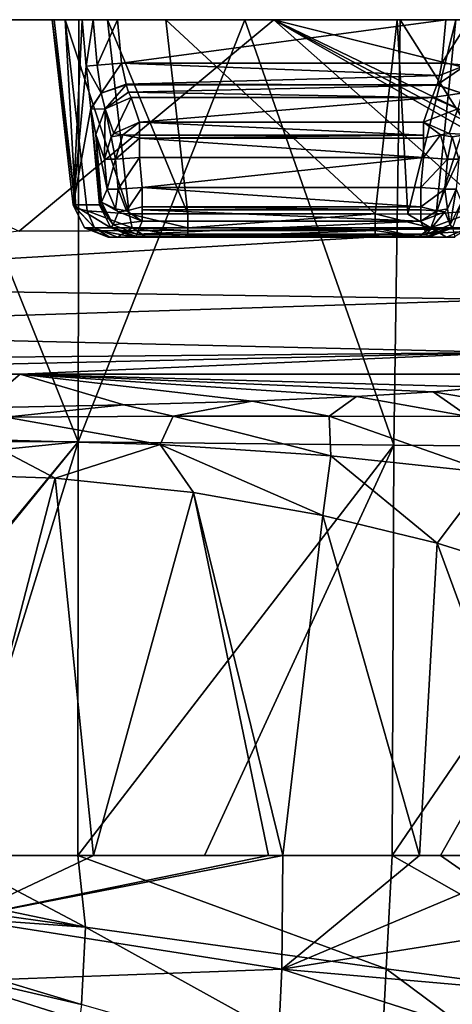
# Model space of a CAD drawing. Units: millimetres. Extents: x -250 to 250, y -400 to 10.
# Drawn here: x 78 to 151, y -167 to 0 of the extents above; entities that cross this region are included whole.
import ezdxf

# ---------------------------------------------------------------- set-up
doc = ezdxf.new("R2010")
doc.units = ezdxf.units.MM
doc.header["$LTSCALE"] = 101.851852
for name, color, linetype in [('10', 7, 'CONTINUOUS'), ('103', 7, 'CONTINUOUS'), ('107', 7, 'CONTINUOUS'), ('108', 7, 'CONTINUOUS'), ('109', 7, 'CONTINUOUS'), ('110', 7, 'CONTINUOUS'), ('111', 7, 'CONTINUOUS'), ('112', 7, 'CONTINUOUS'), ('113', 7, 'CONTINUOUS'), ('114', 7, 'CONTINUOUS'), ('115', 7, 'CONTINUOUS'), ('116', 7, 'CONTINUOUS'), ('117', 7, 'CONTINUOUS'), ('118', 7, 'CONTINUOUS'), ('119', 7, 'CONTINUOUS'), ('12', 7, 'CONTINUOUS'), ('120', 7, 'CONTINUOUS'), ('121', 7, 'CONTINUOUS'), ('122', 7, 'CONTINUOUS'), ('123', 7, 'CONTINUOUS'), ('124', 7, 'CONTINUOUS'), ('125', 7, 'CONTINUOUS'), ('126', 7, 'CONTINUOUS'), ('127', 7, 'CONTINUOUS'), ('128', 7, 'CONTINUOUS'), ('129', 7, 'CONTINUOUS'), ('13', 7, 'CONTINUOUS'), ('130', 7, 'CONTINUOUS'), ('131', 7, 'CONTINUOUS'), ('132', 7, 'CONTINUOUS'), ('133', 7, 'CONTINUOUS'), ('134', 7, 'CONTINUOUS'), ('135', 7, 'CONTINUOUS'), ('136', 7, 'CONTINUOUS'), ('137', 7, 'CONTINUOUS'), ('14', 7, 'CONTINUOUS'), ('24', 7, 'CONTINUOUS'), ('3', 7, 'CONTINUOUS'), ('4', 7, 'CONTINUOUS'), ('47', 7, 'CONTINUOUS'), ('49', 7, 'CONTINUOUS'), ('87', 7, 'CONTINUOUS'), ('89', 7, 'CONTINUOUS')]:
    doc.layers.add(name, color=color, linetype=linetype)

msp = doc.modelspace()

# ---------------------------------------------------------------- linework, layer by layer
at = {"layer": '10', "linetype": 'Continuous'}
for points in [[(0, 0, 850), (77.99, -35.92, 849.03), (121.17, 0, 850), (0, 0, 850)], [(77.99, -35.92, 849.03), (161.3, -35.54, 849.63), (121.17, 0, 850), (77.99, -35.92, 849.03)], [(243.22, -59, 850), (242.7, -30.51, 850), (121.17, 0, 850), (243.22, -59, 850)], [(243.22, -59, 850), (121.17, 0, 850), (232.33, -59, 849.96), (243.22, -59, 850)], [(242.7, -30.51, 850), (241.99, 0, 850), (121.17, 0, 850), (242.7, -30.51, 850)], [(121.17, 0, 850), (161.3, -35.54, 849.63), (191.22, -40.11, 849.79), (121.17, 0, 850)], [(232.33, -59, 849.96), (121.17, 0, 850), (191.22, -40.11, 849.79), (232.33, -59, 849.96)]]:
    msp.add_3dface(points, dxfattribs=at)
at = {"layer": '103', "linetype": 'Continuous'}
for points in [[(83.57, 0, 737.05), (88.65, 0, 809.42), (87.13, -31.44, 748.49), (83.57, 0, 737.05)], [(88.65, 0, 809.42), (89.34, -7.92, 809.42), (87.13, -31.44, 748.49), (88.65, 0, 809.42)], [(89.34, -7.92, 809.42), (90.13, -15.06, 811.77), (87.13, -31.44, 748.49), (89.34, -7.92, 809.42)], [(87.13, -31.44, 748.49), (90.13, -15.06, 811.77), (91.58, -31.44, 811.92), (87.13, -31.44, 748.49)], [(90.13, -15.06, 811.77), (90.16, -15.21, 811.89), (91.58, -31.44, 811.92), (90.13, -15.06, 811.77)], [(90.16, -15.21, 811.89), (90.98, -19.51, 818.31), (91.78, -31.33, 814.99), (90.16, -15.21, 811.89)], [(91.58, -31.44, 811.92), (90.16, -15.21, 811.89), (91.78, -31.33, 814.99), (91.58, -31.44, 811.92)], [(91.78, -31.33, 814.99), (90.98, -19.51, 818.31), (91.97, -31.01, 818.05), (91.78, -31.33, 814.99)], [(91.97, -31.01, 818.05), (90.98, -19.51, 818.31), (92.88, -28.79, 833.83), (91.97, -31.01, 818.05)], [(92.88, -28.79, 833.83), (90.98, -19.51, 818.31), (92.45, -23.71, 834.01), (92.88, -28.79, 833.83)]]:
    msp.add_3dface(points, dxfattribs=at)
at = {"layer": '107', "linetype": 'Continuous'}
for points in [[(96.95, -13.19, 819.45), (148.05, -13.19, 819.45), (98.41, -17.4, 835.14), (96.95, -13.19, 819.45)], [(148.05, -13.19, 819.45), (146.59, -17.4, 835.14), (98.41, -17.4, 835.14), (148.05, -13.19, 819.45)]]:
    msp.add_3dface(points, dxfattribs=at)
at = {"layer": '108', "linetype": 'Continuous'}
for points in [[(98.85, -28.48, 839.41), (98.41, -23.4, 839.58), (146.59, -23.4, 839.58), (98.85, -28.48, 839.41)], [(146.15, -28.48, 839.41), (98.85, -28.48, 839.41), (146.59, -23.4, 839.58), (146.15, -28.48, 839.41)]]:
    msp.add_3dface(points, dxfattribs=at)
at = {"layer": '109', "linetype": 'Continuous'}
for points in [[(98.85, -34.21, 834.24), (146.15, -34.21, 834.24), (97.93, -36.43, 818.46), (98.85, -34.21, 834.24)], [(97.93, -36.43, 818.46), (146.15, -34.21, 834.24), (147.07, -36.43, 818.46), (97.93, -36.43, 818.46)]]:
    msp.add_3dface(points, dxfattribs=at)
at = {"layer": '110', "linetype": 'Continuous'}
for points in [[(93.09, -36.92, 748.07), (97.54, -36.92, 811.5), (151.91, -36.92, 748.07), (93.09, -36.92, 748.07)], [(93.37, -36.92, 743.84), (93.09, -36.92, 748.07), (151.67, -36.92, 744.04), (93.37, -36.92, 743.84)], [(151.67, -36.92, 744.04), (93.09, -36.92, 748.07), (151.91, -36.92, 748.07), (151.67, -36.92, 744.04)], [(94.67, -36.92, 740.11), (93.37, -36.92, 743.84), (150.46, -36.92, 740.36), (94.67, -36.92, 740.11)], [(150.46, -36.92, 740.36), (93.37, -36.92, 743.84), (151.67, -36.92, 744.04), (150.46, -36.92, 740.36)], [(99.64, -36.92, 734.63), (94.67, -36.92, 740.11), (145.61, -36.92, 734.79), (99.64, -36.92, 734.63)], [(145.61, -36.92, 734.79), (94.67, -36.92, 740.11), (150.46, -36.92, 740.36), (145.61, -36.92, 734.79)], [(97.54, -36.92, 811.5), (147.46, -36.92, 811.5), (151.91, -36.92, 748.07), (97.54, -36.92, 811.5)], [(106.6, -36.92, 732.64), (99.64, -36.92, 734.63), (138.4, -36.92, 732.64), (106.6, -36.92, 732.64)], [(138.4, -36.92, 732.64), (99.64, -36.92, 734.63), (145.61, -36.92, 734.79), (138.4, -36.92, 732.64)]]:
    msp.add_3dface(points, dxfattribs=at)
at = {"layer": '111', "linetype": 'Continuous'}
for points in [[(147.46, -36.92, 811.5), (97.54, -36.92, 811.5), (97.75, -36.8, 814.99), (147.46, -36.92, 811.5)], [(97.75, -36.8, 814.99), (97.93, -36.43, 818.46), (147.25, -36.8, 814.99), (97.75, -36.8, 814.99)], [(147.46, -36.92, 811.5), (97.75, -36.8, 814.99), (147.25, -36.8, 814.99), (147.46, -36.92, 811.5)], [(97.93, -36.43, 818.46), (147.07, -36.43, 818.46), (147.25, -36.8, 814.99), (97.93, -36.43, 818.46)]]:
    msp.add_3dface(points, dxfattribs=at)
at = {"layer": '112', "linetype": 'Continuous'}
for points in [[(83.94, 0, 731.15), (83.57, 0, 737.05), (87.58, -32, 742.66), (83.94, 0, 731.15)], [(83.57, 0, 737.05), (87.13, -31.44, 748.49), (87.58, -32, 742.66), (83.57, 0, 737.05)], [(85.79, 0, 725.75), (83.94, 0, 731.15), (87.58, -32, 742.66), (85.79, 0, 725.75)], [(92.96, 0, 717.83), (85.79, 0, 725.75), (96.66, -32.99, 729.85), (92.96, 0, 717.83)], [(96.66, -32.99, 729.85), (85.79, 0, 725.75), (89.49, -32.46, 737.48), (96.66, -32.99, 729.85)], [(89.49, -32.46, 737.48), (85.79, 0, 725.75), (87.58, -32, 742.66), (89.49, -32.46, 737.48)], [(102.87, 0, 715), (92.96, 0, 717.83), (106.6, -32.97, 727), (102.87, 0, 715)], [(106.6, -32.97, 727), (92.96, 0, 717.83), (96.66, -32.99, 729.85), (106.6, -32.97, 727)]]:
    msp.add_3dface(points, dxfattribs=at)
at = {"layer": '113', "linetype": 'Continuous'}
for points in [[(142.13, 0, 715), (138.4, -32.97, 727), (143.89, -33.06, 727.85), (142.13, 0, 715)], [(152.04, 0, 717.83), (142.13, 0, 715), (143.89, -33.06, 727.85), (152.04, 0, 717.83)], [(148.7, -32.98, 730.08), (152.04, 0, 717.83), (143.89, -33.06, 727.85), (148.7, -32.98, 730.08)], [(159.21, 0, 725.75), (152.04, 0, 717.83), (148.7, -32.98, 730.08), (159.21, 0, 725.75)], [(155.69, -32.43, 737.83), (159.21, 0, 725.75), (148.7, -32.98, 730.08), (155.69, -32.43, 737.83)]]:
    msp.add_3dface(points, dxfattribs=at)
at = {"layer": '114', "linetype": 'Continuous'}
for points in [[(95.31, -7.4, 815), (149.69, -7.4, 815), (149.28, -9.46, 815.36), (95.31, -7.4, 815)], [(95.31, -7.4, 815), (149.28, -9.46, 815.36), (96.1, -10.97, 816.18), (95.31, -7.4, 815)], [(149.28, -9.46, 815.36), (148.88, -11.05, 816.24), (96.1, -10.97, 816.18), (149.28, -9.46, 815.36)], [(96.1, -10.97, 816.18), (148.88, -11.05, 816.24), (96.12, -11.05, 816.24), (96.1, -10.97, 816.18)], [(148.88, -11.05, 816.24), (148.86, -11.13, 816.3), (96.12, -11.05, 816.24), (148.88, -11.05, 816.24)], [(96.12, -11.05, 816.24), (148.86, -11.13, 816.3), (96.52, -12.3, 817.55), (96.12, -11.05, 816.24)], [(148.86, -11.13, 816.3), (148.05, -13.19, 819.45), (96.52, -12.3, 817.55), (148.86, -11.13, 816.3)], [(148.05, -13.19, 819.45), (96.95, -13.19, 819.45), (96.52, -12.3, 817.55), (148.05, -13.19, 819.45)]]:
    msp.add_3dface(points, dxfattribs=at)
at = {"layer": '115', "linetype": 'Continuous'}
for points in [[(146.15, -28.48, 839.41), (146.59, -23.4, 839.58), (150.66, -23.69, 837.97), (146.15, -28.48, 839.41)], [(150.22, -28.77, 837.79), (146.15, -28.48, 839.41), (150.66, -23.69, 837.97), (150.22, -28.77, 837.79)], [(152.55, -23.71, 834.01), (150.22, -28.77, 837.79), (150.66, -23.69, 837.97), (152.55, -23.71, 834.01)], [(152.55, -23.71, 834.01), (152.12, -28.79, 833.83), (150.22, -28.77, 837.79), (152.55, -23.71, 834.01)]]:
    msp.add_3dface(points, dxfattribs=at)
at = {"layer": '116', "linetype": 'Continuous'}
for points in [[(98.41, -23.4, 839.58), (94.78, -28.77, 837.79), (94.34, -23.69, 837.97), (98.41, -23.4, 839.58)], [(98.41, -23.4, 839.58), (98.85, -28.48, 839.41), (94.78, -28.77, 837.79), (98.41, -23.4, 839.58)], [(92.88, -28.79, 833.83), (92.45, -23.71, 834.01), (94.34, -23.69, 837.97), (92.88, -28.79, 833.83)], [(94.78, -28.77, 837.79), (92.88, -28.79, 833.83), (94.34, -23.69, 837.97), (94.78, -28.77, 837.79)]]:
    msp.add_3dface(points, dxfattribs=at)
at = {"layer": '117', "linetype": 'Continuous'}
for points in [[(88.65, 0, 809.42), (90.55, 0, 813.38), (89.34, -7.92, 809.42), (88.65, 0, 809.42)], [(89.34, -7.92, 809.42), (90.55, 0, 813.38), (91.23, -7.75, 813.39), (89.34, -7.92, 809.42)], [(90.55, 0, 813.38), (94.66, 0, 815), (91.23, -7.75, 813.39), (90.55, 0, 813.38)], [(94.66, 0, 815), (95.31, -7.4, 815), (91.23, -7.75, 813.39), (94.66, 0, 815)]]:
    msp.add_3dface(points, dxfattribs=at)
at = {"layer": '118', "linetype": 'Continuous'}
for points in [[(89.34, -7.92, 809.42), (91.23, -7.75, 813.39), (91.91, -12.49, 815.14), (89.34, -7.92, 809.42)], [(90.13, -15.06, 811.77), (89.34, -7.92, 809.42), (91.91, -12.49, 815.14), (90.13, -15.06, 811.77)], [(91.23, -7.75, 813.39), (95.31, -7.4, 815), (91.91, -12.49, 815.14), (91.23, -7.75, 813.39)], [(95.31, -7.4, 815), (96.1, -10.97, 816.18), (91.91, -12.49, 815.14), (95.31, -7.4, 815)], [(96.1, -10.97, 816.18), (96.12, -11.05, 816.24), (91.91, -12.49, 815.14), (96.1, -10.97, 816.18)], [(91.91, -12.49, 815.14), (96.12, -11.05, 816.24), (92.58, -15.13, 819.34), (91.91, -12.49, 815.14)], [(96.12, -11.05, 816.24), (96.52, -12.3, 817.55), (92.58, -15.13, 819.34), (96.12, -11.05, 816.24)], [(90.16, -15.21, 811.89), (90.13, -15.06, 811.77), (91.91, -12.49, 815.14), (90.16, -15.21, 811.89)], [(90.16, -15.21, 811.89), (91.91, -12.49, 815.14), (92.58, -15.13, 819.34), (90.16, -15.21, 811.89)], [(96.52, -12.3, 817.55), (96.95, -13.19, 819.45), (92.58, -15.13, 819.34), (96.52, -12.3, 817.55)], [(90.98, -19.51, 818.31), (90.16, -15.21, 811.89), (92.58, -15.13, 819.34), (90.98, -19.51, 818.31)]]:
    msp.add_3dface(points, dxfattribs=at)
at = {"layer": '119', "linetype": 'Continuous'}
for points in [[(92.58, -15.13, 819.34), (96.95, -13.19, 819.45), (94.05, -19.34, 835.03), (92.58, -15.13, 819.34)], [(96.95, -13.19, 819.45), (98.41, -17.4, 835.14), (94.05, -19.34, 835.03), (96.95, -13.19, 819.45)], [(92.45, -23.71, 834.01), (90.98, -19.51, 818.31), (92.58, -15.13, 819.34), (92.45, -23.71, 834.01)], [(92.45, -23.71, 834.01), (92.58, -15.13, 819.34), (93.59, -19.89, 834.92), (92.45, -23.71, 834.01)], [(93.59, -19.89, 834.92), (92.58, -15.13, 819.34), (94.05, -19.34, 835.03), (93.59, -19.89, 834.92)]]:
    msp.add_3dface(points, dxfattribs=at)
at = {"layer": '12', "linetype": 'Continuous'}
for points in [[(78.14, -60.21, 825.35), (0, -60.2, 825.06), (71.44, -65.94, 715.95), (78.14, -60.21, 825.35)], [(95.73, -65.45, 725.57), (78.14, -60.21, 825.35), (71.44, -65.94, 715.95), (95.73, -65.45, 725.57)], [(161.46, -60.23, 825.94), (78.14, -60.21, 825.35), (156.95, -62.43, 783.86), (161.46, -60.23, 825.94)], [(156.95, -62.43, 783.86), (78.14, -60.21, 825.35), (148.24, -63.21, 768.79), (156.95, -62.43, 783.86)], [(148.24, -63.21, 768.79), (78.14, -60.21, 825.35), (135.18, -64.01, 753.36), (148.24, -63.21, 768.79)], [(135.18, -64.01, 753.36), (78.14, -60.21, 825.35), (117.52, -64.78, 738.52), (135.18, -64.01, 753.36)], [(117.52, -64.78, 738.52), (78.14, -60.21, 825.35), (95.73, -65.45, 725.57), (117.52, -64.78, 738.52)]]:
    msp.add_3dface(points, dxfattribs=at)
at = {"layer": '120', "linetype": 'Continuous'}
for points in [[(94.05, -19.34, 835.03), (98.41, -17.4, 835.14), (95.54, -19.58, 837.42), (94.05, -19.34, 835.03)], [(95.54, -19.58, 837.42), (98.41, -17.4, 835.14), (98.41, -19.62, 838.41), (95.54, -19.58, 837.42)], [(94.34, -23.69, 837.97), (92.45, -23.71, 834.01), (93.59, -19.89, 834.92), (94.34, -23.69, 837.97)], [(93.59, -19.89, 834.92), (94.05, -19.34, 835.03), (95.54, -19.58, 837.42), (93.59, -19.89, 834.92)], [(94.34, -23.69, 837.97), (93.59, -19.89, 834.92), (95.54, -19.58, 837.42), (94.34, -23.69, 837.97)], [(98.41, -20.12, 838.74), (94.34, -23.69, 837.97), (95.54, -19.58, 837.42), (98.41, -20.12, 838.74)], [(98.41, -20.12, 838.74), (95.54, -19.58, 837.42), (98.41, -19.62, 838.41), (98.41, -20.12, 838.74)], [(98.41, -23.4, 839.58), (94.34, -23.69, 837.97), (98.41, -20.12, 838.74), (98.41, -23.4, 839.58)]]:
    msp.add_3dface(points, dxfattribs=at)
at = {"layer": '121', "linetype": 'Continuous'}
for points in [[(98.41, -17.4, 835.14), (146.59, -17.4, 835.14), (146.59, -19.63, 838.41), (98.41, -17.4, 835.14)], [(98.41, -19.62, 838.41), (98.41, -17.4, 835.14), (146.59, -19.63, 838.41), (98.41, -19.62, 838.41)], [(98.41, -20.12, 838.74), (98.41, -19.62, 838.41), (146.59, -19.63, 838.41), (98.41, -20.12, 838.74)], [(146.59, -20.12, 838.74), (98.41, -20.12, 838.74), (146.59, -19.63, 838.41), (146.59, -20.12, 838.74)], [(146.59, -23.4, 839.58), (98.41, -23.4, 839.58), (98.41, -20.12, 838.74), (146.59, -23.4, 839.58)], [(146.59, -23.4, 839.58), (98.41, -20.12, 838.74), (146.59, -20.12, 838.74), (146.59, -23.4, 839.58)]]:
    msp.add_3dface(points, dxfattribs=at)
at = {"layer": '122', "linetype": 'Continuous'}
for points in [[(146.59, -17.4, 835.14), (146.59, -20.12, 838.74), (146.59, -19.63, 838.41), (146.59, -17.4, 835.14)], [(146.59, -20.12, 838.74), (146.59, -17.4, 835.14), (149.46, -19.58, 837.42), (146.59, -20.12, 838.74)], [(149.46, -19.58, 837.42), (146.59, -17.4, 835.14), (150.95, -19.34, 835.03), (149.46, -19.58, 837.42)], [(150.66, -23.69, 837.97), (146.59, -23.4, 839.58), (149.46, -19.58, 837.42), (150.66, -23.69, 837.97)], [(146.59, -23.4, 839.58), (146.59, -20.12, 838.74), (149.46, -19.58, 837.42), (146.59, -23.4, 839.58)], [(151.41, -19.89, 834.92), (149.46, -19.58, 837.42), (150.95, -19.34, 835.03), (151.41, -19.89, 834.92)], [(151.41, -19.89, 834.92), (150.66, -23.69, 837.97), (149.46, -19.58, 837.42), (151.41, -19.89, 834.92)], [(152.55, -23.71, 834.01), (150.66, -23.69, 837.97), (151.41, -19.89, 834.92), (152.55, -23.71, 834.01)]]:
    msp.add_3dface(points, dxfattribs=at)
at = {"layer": '123', "linetype": 'Continuous'}
for points in [[(146.59, -17.4, 835.14), (148.05, -13.19, 819.45), (152.42, -15.13, 819.34), (146.59, -17.4, 835.14)], [(150.95, -19.34, 835.03), (146.59, -17.4, 835.14), (152.42, -15.13, 819.34), (150.95, -19.34, 835.03)], [(154.02, -19.51, 818.31), (150.95, -19.34, 835.03), (152.42, -15.13, 819.34), (154.02, -19.51, 818.31)], [(154.02, -19.51, 818.31), (151.41, -19.89, 834.92), (150.95, -19.34, 835.03), (154.02, -19.51, 818.31)], [(154.02, -19.51, 818.31), (152.55, -23.71, 834.01), (151.41, -19.89, 834.92), (154.02, -19.51, 818.31)]]:
    msp.add_3dface(points, dxfattribs=at)
at = {"layer": '124', "linetype": 'Continuous'}
for points in [[(148.88, -11.05, 816.24), (149.28, -9.46, 815.36), (153.77, -7.75, 813.39), (148.88, -11.05, 816.24)], [(153.09, -12.49, 815.14), (148.88, -11.05, 816.24), (153.77, -7.75, 813.39), (153.09, -12.49, 815.14)], [(149.28, -9.46, 815.36), (149.69, -7.4, 815), (153.77, -7.75, 813.39), (149.28, -9.46, 815.36)], [(148.05, -13.19, 819.45), (148.86, -11.13, 816.3), (153.09, -12.49, 815.14), (148.05, -13.19, 819.45)], [(148.86, -11.13, 816.3), (148.88, -11.05, 816.24), (153.09, -12.49, 815.14), (148.86, -11.13, 816.3)], [(152.42, -15.13, 819.34), (148.05, -13.19, 819.45), (153.09, -12.49, 815.14), (152.42, -15.13, 819.34)]]:
    msp.add_3dface(points, dxfattribs=at)
at = {"layer": '125', "linetype": 'Continuous'}
for points in [[(150.34, 0, 815), (154.38, 0, 813.45), (149.69, -7.4, 815), (150.34, 0, 815)], [(149.69, -7.4, 815), (154.38, 0, 813.45), (153.77, -7.75, 813.39), (149.69, -7.4, 815)]]:
    msp.add_3dface(points, dxfattribs=at)
at = {"layer": '126', "linetype": 'Continuous'}
for points in [[(98.85, -28.48, 839.41), (146.15, -28.48, 839.41), (146.15, -31.78, 838.28), (98.85, -28.48, 839.41)], [(98.85, -31.78, 838.28), (98.85, -28.48, 839.41), (146.15, -31.78, 838.28), (98.85, -31.78, 838.28)], [(98.85, -32.29, 837.87), (98.85, -31.78, 838.28), (146.15, -32.28, 837.87), (98.85, -32.29, 837.87)], [(146.15, -32.28, 837.87), (98.85, -31.78, 838.28), (146.15, -31.78, 838.28), (146.15, -32.28, 837.87)], [(146.15, -34.21, 834.24), (98.85, -32.29, 837.87), (146.15, -32.28, 837.87), (146.15, -34.21, 834.24)], [(146.15, -34.21, 834.24), (98.85, -34.21, 834.24), (98.85, -32.29, 837.87), (146.15, -34.21, 834.24)]]:
    msp.add_3dface(points, dxfattribs=at)
at = {"layer": '127', "linetype": 'Continuous'}
for points in [[(92.88, -28.79, 833.83), (94.78, -28.77, 837.79), (94.34, -32.15, 834.22), (92.88, -28.79, 833.83)], [(94.34, -32.15, 834.22), (94.78, -28.77, 837.79), (96.17, -32.46, 836.76), (94.34, -32.15, 834.22)], [(94.78, -28.77, 837.79), (98.85, -28.48, 839.41), (96.17, -32.46, 836.76), (94.78, -28.77, 837.79)], [(98.85, -28.48, 839.41), (98.85, -31.78, 838.28), (96.17, -32.46, 836.76), (98.85, -28.48, 839.41)], [(94.34, -32.15, 834.22), (96.17, -32.46, 836.76), (94.82, -32.64, 834.26), (94.34, -32.15, 834.22)], [(96.17, -32.46, 836.76), (98.85, -34.21, 834.24), (94.82, -32.64, 834.26), (96.17, -32.46, 836.76)], [(98.85, -31.78, 838.28), (98.85, -34.21, 834.24), (96.17, -32.46, 836.76), (98.85, -31.78, 838.28)], [(98.85, -34.21, 834.24), (98.85, -31.78, 838.28), (98.85, -32.29, 837.87), (98.85, -34.21, 834.24)]]:
    msp.add_3dface(points, dxfattribs=at)
at = {"layer": '128', "linetype": 'Continuous'}
for points in [[(91.97, -31.01, 818.05), (92.88, -28.79, 833.83), (94.34, -32.15, 834.22), (91.97, -31.01, 818.05)], [(91.97, -31.01, 818.05), (94.34, -32.15, 834.22), (94.82, -32.64, 834.26), (91.97, -31.01, 818.05)], [(91.97, -31.01, 818.05), (94.82, -32.64, 834.26), (93.91, -34.86, 818.47), (91.97, -31.01, 818.05)], [(94.82, -32.64, 834.26), (98.85, -34.21, 834.24), (93.91, -34.86, 818.47), (94.82, -32.64, 834.26)], [(98.85, -34.21, 834.24), (97.93, -36.43, 818.46), (93.91, -34.86, 818.47), (98.85, -34.21, 834.24)]]:
    msp.add_3dface(points, dxfattribs=at)
at = {"layer": '129', "linetype": 'Continuous'}
for points in [[(91.58, -31.44, 811.92), (91.78, -31.33, 814.99), (93.91, -34.86, 818.47), (91.58, -31.44, 811.92)], [(91.58, -31.44, 811.92), (93.91, -34.86, 818.47), (93.5, -35.34, 811.79), (91.58, -31.44, 811.92)], [(91.78, -31.33, 814.99), (91.97, -31.01, 818.05), (93.91, -34.86, 818.47), (91.78, -31.33, 814.99)], [(93.91, -34.86, 818.47), (97.93, -36.43, 818.46), (93.5, -35.34, 811.79), (93.91, -34.86, 818.47)], [(97.93, -36.43, 818.46), (97.75, -36.8, 814.99), (93.5, -35.34, 811.79), (97.93, -36.43, 818.46)], [(97.75, -36.8, 814.99), (97.54, -36.92, 811.5), (93.5, -35.34, 811.79), (97.75, -36.8, 814.99)]]:
    msp.add_3dface(points, dxfattribs=at)
at = {"layer": '13', "linetype": 'Continuous'}
for points in [[(31, -142, 656.96), (89.25, -154.18, 664.71), (30.99, -146.03, 657.46), (31, -142, 656.96)], [(66.2, -142, 659.84), (89.25, -154.18, 664.71), (31, -142, 656.96), (66.2, -142, 659.84)], [(87.94, -142, 662.97), (89.25, -154.18, 664.71), (66.2, -142, 659.84), (87.94, -142, 662.97)], [(89.25, -154.18, 664.71), (87.94, -142, 662.97), (140.25, -161.25, 678.93), (89.25, -154.18, 664.71)], [(140.25, -161.25, 678.93), (87.94, -142, 662.97), (141.26, -142, 676.83), (140.25, -161.25, 678.93)], [(141.26, -142, 676.83), (87.94, -142, 662.97), (109.44, -142, 667.34), (141.26, -142, 676.83)], [(140.25, -161.25, 678.93), (141.26, -142, 676.83), (185.72, -167.23, 702.52), (140.25, -161.25, 678.93)], [(185.72, -167.23, 702.52), (141.26, -142, 676.83), (149.47, -142, 680.04), (185.72, -167.23, 702.52)], [(179.26, -142, 695.29), (185.72, -167.23, 702.52), (149.47, -142, 680.04), (179.26, -142, 695.29)], [(30.99, -146.03, 657.46), (89.25, -154.18, 664.71), (31, -149.97, 657.96), (30.99, -146.03, 657.46)], [(89.25, -154.18, 664.71), (88.56, -167.3, 666.36), (31, -149.97, 657.96), (89.25, -154.18, 664.71)], [(31, -149.97, 657.96), (88.56, -167.3, 666.36), (31, -153.89, 658.47), (31, -149.97, 657.96)], [(88.56, -167.3, 666.36), (86.76, -180.47, 668.06), (31, -153.89, 658.47), (88.56, -167.3, 666.36)], [(31, -153.89, 658.47), (86.76, -180.47, 668.06), (31, -157.78, 658.99), (31, -153.89, 658.47)], [(88.56, -167.3, 666.36), (89.25, -154.18, 664.71), (139.18, -181.86, 681.49), (88.56, -167.3, 666.36)], [(139.18, -181.86, 681.49), (89.25, -154.18, 664.71), (140.25, -161.25, 678.93), (139.18, -181.86, 681.49)], [(86.76, -180.47, 668.06), (83.4, -192.87, 669.7), (31, -157.78, 658.99), (86.76, -180.47, 668.06)], [(31, -157.78, 658.99), (83.4, -192.87, 669.7), (31, -162.86, 659.72), (31, -157.78, 658.99)], [(139.18, -181.86, 681.49), (140.25, -161.25, 678.93), (184.14, -193.93, 705.14), (139.18, -181.86, 681.49)], [(184.14, -193.93, 705.14), (140.25, -161.25, 678.93), (185.72, -167.23, 702.52), (184.14, -193.93, 705.14)], [(83.4, -192.87, 669.7), (78.15, -203.92, 671.18), (31, -162.86, 659.72), (83.4, -192.87, 669.7)], [(31, -162.86, 659.72), (78.15, -203.92, 671.18), (31, -167.93, 660.49), (31, -162.86, 659.72)]]:
    msp.add_3dface(points, dxfattribs=at)
at = {"layer": '130', "linetype": 'Continuous'}
for points in [[(87.13, -31.44, 748.49), (91.58, -31.44, 811.92), (93.5, -35.34, 811.79), (87.13, -31.44, 748.49)], [(87.13, -31.44, 748.49), (93.5, -35.34, 811.79), (89.04, -35.34, 748.35), (87.13, -31.44, 748.49)], [(97.54, -36.92, 811.5), (93.09, -36.92, 748.07), (89.04, -35.34, 748.35), (97.54, -36.92, 811.5)], [(93.5, -35.34, 811.79), (97.54, -36.92, 811.5), (89.04, -35.34, 748.35), (93.5, -35.34, 811.79)]]:
    msp.add_3dface(points, dxfattribs=at)
at = {"layer": '131', "linetype": 'Continuous'}
for points in [[(87.58, -32, 742.66), (87.13, -31.44, 748.49), (90.78, -35.34, 738.83), (87.58, -32, 742.66)], [(87.13, -31.44, 748.49), (89.04, -35.34, 748.35), (90.78, -35.34, 738.83), (87.13, -31.44, 748.49)], [(89.49, -32.46, 737.48), (87.58, -32, 742.66), (90.78, -35.34, 738.83), (89.49, -32.46, 737.48)], [(96.66, -32.99, 729.85), (89.49, -32.46, 737.48), (97.16, -35.34, 731.4), (96.66, -32.99, 729.85)], [(97.16, -35.34, 731.4), (89.49, -32.46, 737.48), (90.78, -35.34, 738.83), (97.16, -35.34, 731.4)], [(106.6, -32.97, 727), (96.66, -32.99, 729.85), (106.6, -35.34, 728.58), (106.6, -32.97, 727)], [(106.6, -35.34, 728.58), (96.66, -32.99, 729.85), (97.16, -35.34, 731.4), (106.6, -35.34, 728.58)], [(93.09, -36.92, 748.07), (93.37, -36.92, 743.84), (89.04, -35.34, 748.35), (93.09, -36.92, 748.07)], [(89.04, -35.34, 748.35), (93.37, -36.92, 743.84), (90.78, -35.34, 738.83), (89.04, -35.34, 748.35)], [(93.37, -36.92, 743.84), (94.67, -36.92, 740.11), (90.78, -35.34, 738.83), (93.37, -36.92, 743.84)], [(94.67, -36.92, 740.11), (97.16, -35.34, 731.4), (90.78, -35.34, 738.83), (94.67, -36.92, 740.11)], [(94.67, -36.92, 740.11), (99.64, -36.92, 734.63), (97.16, -35.34, 731.4), (94.67, -36.92, 740.11)], [(99.64, -36.92, 734.63), (106.6, -36.92, 732.64), (97.16, -35.34, 731.4), (99.64, -36.92, 734.63)], [(97.16, -35.34, 731.4), (106.6, -36.92, 732.64), (106.6, -35.83, 729.2), (97.16, -35.34, 731.4)], [(106.6, -35.34, 728.58), (97.16, -35.34, 731.4), (106.6, -35.83, 729.2), (106.6, -35.34, 728.58)]]:
    msp.add_3dface(points, dxfattribs=at)
at = {"layer": '132', "linetype": 'Continuous'}
for points in [[(138.4, -32.97, 727), (106.6, -32.97, 727), (106.6, -35.34, 728.58), (138.4, -32.97, 727)], [(138.4, -32.97, 727), (106.6, -35.34, 728.58), (138.4, -35.34, 728.58), (138.4, -32.97, 727)], [(106.6, -35.34, 728.58), (106.6, -35.83, 729.2), (138.4, -35.34, 728.58), (106.6, -35.34, 728.58)], [(138.4, -35.34, 728.58), (106.6, -35.83, 729.2), (138.4, -35.83, 729.2), (138.4, -35.34, 728.58)], [(106.6, -36.92, 732.64), (138.4, -36.92, 732.64), (138.4, -35.83, 729.2), (106.6, -36.92, 732.64)], [(106.6, -35.83, 729.2), (106.6, -36.92, 732.64), (138.4, -35.83, 729.2), (106.6, -35.83, 729.2)]]:
    msp.add_3dface(points, dxfattribs=at)
at = {"layer": '133', "linetype": 'Continuous'}
for points in [[(143.89, -33.06, 727.85), (138.4, -32.97, 727), (147.84, -35.34, 731.4), (143.89, -33.06, 727.85)], [(138.4, -32.97, 727), (138.4, -35.34, 728.58), (147.84, -35.34, 731.4), (138.4, -32.97, 727)], [(148.7, -32.98, 730.08), (143.89, -33.06, 727.85), (147.84, -35.34, 731.4), (148.7, -32.98, 730.08)], [(155.69, -32.43, 737.83), (148.7, -32.98, 730.08), (147.84, -35.34, 731.4), (155.69, -32.43, 737.83)], [(154.22, -35.34, 738.83), (155.69, -32.43, 737.83), (147.84, -35.34, 731.4), (154.22, -35.34, 738.83)], [(145.61, -36.92, 734.79), (138.4, -35.34, 728.58), (138.4, -35.83, 729.2), (145.61, -36.92, 734.79)], [(138.4, -35.34, 728.58), (145.61, -36.92, 734.79), (147.84, -35.34, 731.4), (138.4, -35.34, 728.58)], [(138.4, -36.92, 732.64), (145.61, -36.92, 734.79), (138.4, -35.83, 729.2), (138.4, -36.92, 732.64)], [(145.61, -36.92, 734.79), (150.46, -36.92, 740.36), (147.84, -35.34, 731.4), (145.61, -36.92, 734.79)], [(150.46, -36.92, 740.36), (154.22, -35.34, 738.83), (147.84, -35.34, 731.4), (150.46, -36.92, 740.36)], [(150.46, -36.92, 740.36), (151.67, -36.92, 744.04), (154.22, -35.34, 738.83), (150.46, -36.92, 740.36)]]:
    msp.add_3dface(points, dxfattribs=at)
at = {"layer": '134', "linetype": 'Continuous'}
msp.add_3dface([(151.91, -36.92, 748.07), (147.46, -36.92, 811.5), (151.5, -35.34, 811.79), (151.91, -36.92, 748.07)], dxfattribs=at)
at = {"layer": '135', "linetype": 'Continuous'}
for points in [[(153.03, -31.01, 818.05), (151.5, -35.34, 811.79), (151.09, -34.86, 818.47), (153.03, -31.01, 818.05)], [(151.5, -35.34, 811.79), (147.07, -36.43, 818.46), (151.09, -34.86, 818.47), (151.5, -35.34, 811.79)], [(147.25, -36.8, 814.99), (147.07, -36.43, 818.46), (151.5, -35.34, 811.79), (147.25, -36.8, 814.99)], [(147.46, -36.92, 811.5), (147.25, -36.8, 814.99), (151.5, -35.34, 811.79), (147.46, -36.92, 811.5)]]:
    msp.add_3dface(points, dxfattribs=at)
at = {"layer": '136', "linetype": 'Continuous'}
for points in [[(152.12, -28.79, 833.83), (151.09, -34.86, 818.47), (150.66, -32.15, 834.22), (152.12, -28.79, 833.83)], [(152.12, -28.79, 833.83), (153.03, -31.01, 818.05), (151.09, -34.86, 818.47), (152.12, -28.79, 833.83)], [(147.07, -36.43, 818.46), (146.15, -34.21, 834.24), (150.18, -32.64, 834.26), (147.07, -36.43, 818.46)], [(151.09, -34.86, 818.47), (147.07, -36.43, 818.46), (150.18, -32.64, 834.26), (151.09, -34.86, 818.47)], [(150.66, -32.15, 834.22), (151.09, -34.86, 818.47), (150.18, -32.64, 834.26), (150.66, -32.15, 834.22)]]:
    msp.add_3dface(points, dxfattribs=at)
at = {"layer": '137', "linetype": 'Continuous'}
for points in [[(146.15, -28.48, 839.41), (150.22, -28.77, 837.79), (146.15, -31.78, 838.28), (146.15, -28.48, 839.41)], [(146.15, -31.78, 838.28), (150.22, -28.77, 837.79), (148.83, -32.46, 836.76), (146.15, -31.78, 838.28)], [(150.22, -28.77, 837.79), (150.66, -32.15, 834.22), (148.83, -32.46, 836.76), (150.22, -28.77, 837.79)], [(150.22, -28.77, 837.79), (152.12, -28.79, 833.83), (150.66, -32.15, 834.22), (150.22, -28.77, 837.79)], [(146.15, -32.28, 837.87), (146.15, -31.78, 838.28), (148.83, -32.46, 836.76), (146.15, -32.28, 837.87)], [(146.15, -34.21, 834.24), (146.15, -32.28, 837.87), (148.83, -32.46, 836.76), (146.15, -34.21, 834.24)], [(150.18, -32.64, 834.26), (146.15, -34.21, 834.24), (148.83, -32.46, 836.76), (150.18, -32.64, 834.26)], [(150.66, -32.15, 834.22), (150.18, -32.64, 834.26), (148.83, -32.46, 836.76), (150.66, -32.15, 834.22)]]:
    msp.add_3dface(points, dxfattribs=at)
at = {"layer": '14', "linetype": 'Continuous'}
for points in [[(87.99, -71.7, 658.04), (30, -71.63, 651.47), (59.2, 0, 652.26), (87.99, -71.7, 658.04)], [(88.11, 0, 657.47), (87.99, -71.7, 658.04), (59.2, 0, 652.26), (88.11, 0, 657.47)], [(141.56, -72.26, 672.39), (87.99, -71.7, 658.04), (116.26, 0, 664.83), (141.56, -72.26, 672.39)], [(116.26, 0, 664.83), (87.99, -71.7, 658.04), (88.11, 0, 657.47), (116.26, 0, 664.83)], [(142.64, 0, 674.25), (141.56, -72.26, 672.39), (116.26, 0, 664.83), (142.64, 0, 674.25)], [(188.52, -72.68, 697.7), (141.56, -72.26, 672.39), (142.64, 0, 674.25), (188.52, -72.68, 697.7)], [(188.66, 0, 699.84), (188.52, -72.68, 697.7), (142.64, 0, 674.25), (188.66, 0, 699.84)], [(30, -71.63, 651.47), (87.99, -71.7, 658.04), (30, -77.63, 651.74), (30, -71.63, 651.47)], [(30, -142, 656.92), (87.99, -71.7, 658.04), (30.5, -142, 656.94), (30, -142, 656.92)], [(87.99, -71.7, 658.04), (30, -142, 656.92), (30, -77.63, 651.74), (87.99, -71.7, 658.04)], [(87.99, -71.7, 658.04), (31, -142, 656.96), (30.5, -142, 656.94), (87.99, -71.7, 658.04)], [(66.2, -142, 659.84), (31, -142, 656.96), (87.99, -71.7, 658.04), (66.2, -142, 659.84)], [(87.94, -142, 662.97), (66.2, -142, 659.84), (87.99, -71.7, 658.04), (87.94, -142, 662.97)], [(87.94, -142, 662.97), (87.99, -71.7, 658.04), (141.56, -72.26, 672.39), (87.94, -142, 662.97)], [(109.44, -142, 667.34), (87.94, -142, 662.97), (141.56, -72.26, 672.39), (109.44, -142, 667.34)], [(141.26, -142, 676.83), (109.44, -142, 667.34), (141.56, -72.26, 672.39), (141.26, -142, 676.83)], [(141.26, -142, 676.83), (141.56, -72.26, 672.39), (188.52, -72.68, 697.7), (141.26, -142, 676.83)], [(149.47, -142, 680.04), (141.26, -142, 676.83), (188.52, -72.68, 697.7), (149.47, -142, 680.04)], [(179.26, -142, 695.29), (149.47, -142, 680.04), (188.52, -72.68, 697.7), (179.26, -142, 695.29)]]:
    msp.add_3dface(points, dxfattribs=at)
at = {"layer": '24', "linetype": 'Continuous'}
for points in [[(0, 0, 850), (121.17, 0, 850), (0, 0, 810), (0, 0, 850)], [(0, 0, 810), (121.17, 0, 850), (2.52, 0, 810), (0, 0, 810)], [(2.52, 0, 810), (121.17, 0, 850), (5.06, 0, 810), (2.52, 0, 810)], [(5.06, 0, 810), (121.17, 0, 850), (7.6, 0, 810), (5.06, 0, 810)], [(7.6, 0, 810), (121.17, 0, 850), (10.08, 0, 810), (7.6, 0, 810)], [(10.08, 0, 810), (121.17, 0, 850), (12.45, 0, 810), (10.08, 0, 810)], [(12.45, 0, 810), (121.17, 0, 850), (14.67, 0, 810), (12.45, 0, 810)], [(14.67, 0, 810), (121.17, 0, 850), (16.71, 0, 810), (14.67, 0, 810)], [(16.71, 0, 810), (121.17, 0, 850), (18.59, 0, 810), (16.71, 0, 810)], [(18.59, 0, 810), (121.17, 0, 850), (20.32, 0, 810), (18.59, 0, 810)], [(20.32, 0, 810), (121.17, 0, 850), (21.92, 0, 810), (20.32, 0, 810)], [(21.92, 0, 810), (121.17, 0, 850), (23.4, 0, 810), (21.92, 0, 810)], [(23.4, 0, 810), (121.17, 0, 850), (24.81, 0, 810), (23.4, 0, 810)], [(24.81, 0, 810), (121.17, 0, 850), (26.16, 0, 810), (24.81, 0, 810)], [(26.16, 0, 810), (121.17, 0, 850), (27.49, 0, 810), (26.16, 0, 810)], [(27.49, 0, 810), (121.17, 0, 850), (28.82, 0, 810), (27.49, 0, 810)], [(28.82, 0, 810), (121.17, 0, 850), (30.17, 0, 810), (28.82, 0, 810)], [(30.17, 0, 810), (121.17, 0, 850), (31.55, 0, 809.94), (30.17, 0, 810)], [(31.55, 0, 809.94), (121.17, 0, 850), (32.92, 0, 809.78), (31.55, 0, 809.94)], [(32.92, 0, 809.78), (121.17, 0, 850), (34.28, 0, 809.54), (32.92, 0, 809.78)], [(34.28, 0, 809.54), (121.17, 0, 850), (35.58, 0, 809.21), (34.28, 0, 809.54)], [(35.58, 0, 809.21), (121.17, 0, 850), (36.79, 0, 808.81), (35.58, 0, 809.21)], [(36.79, 0, 808.81), (121.17, 0, 850), (37.94, 0, 808.36), (36.79, 0, 808.81)], [(37.94, 0, 808.36), (121.17, 0, 850), (39.04, 0, 807.84), (37.94, 0, 808.36)], [(39.04, 0, 807.84), (121.17, 0, 850), (40.1, 0, 807.26), (39.04, 0, 807.84)], [(40.1, 0, 807.26), (121.17, 0, 850), (41.15, 0, 806.6), (40.1, 0, 807.26)], [(41.15, 0, 806.6), (121.17, 0, 850), (42.19, 0, 805.86), (41.15, 0, 806.6)], [(42.19, 0, 805.86), (121.17, 0, 850), (43.23, 0, 805), (42.19, 0, 805.86)], [(43.23, 0, 805), (121.17, 0, 850), (44.23, 0, 804.06), (43.23, 0, 805)], [(44.23, 0, 804.06), (121.17, 0, 850), (45.16, 0, 803.04), (44.23, 0, 804.06)], [(45.16, 0, 803.04), (121.17, 0, 850), (46.02, 0, 801.97), (45.16, 0, 803.04)], [(46.02, 0, 801.97), (121.17, 0, 850), (46.79, 0, 800.87), (46.02, 0, 801.97)], [(46.79, 0, 800.87), (121.17, 0, 850), (47.48, 0, 799.72), (46.79, 0, 800.87)], [(47.48, 0, 799.72), (121.17, 0, 850), (48.1, 0, 798.51), (47.48, 0, 799.72)], [(48.1, 0, 798.51), (121.17, 0, 850), (48.66, 0, 797.2), (48.1, 0, 798.51)], [(48.66, 0, 797.2), (121.17, 0, 850), (49.15, 0, 795.75), (48.66, 0, 797.2)], [(49.15, 0, 795.75), (121.17, 0, 850), (49.57, 0, 794.13), (49.15, 0, 795.75)], [(49.57, 0, 794.13), (121.17, 0, 850), (49.86, 0, 792.29), (49.57, 0, 794.13)], [(49.86, 0, 792.29), (121.17, 0, 850), (50, 0, 790.26), (49.86, 0, 792.29)], [(50, 0, 790.26), (121.17, 0, 850), (90.55, 0, 813.38), (50, 0, 790.26)], [(59.2, 0, 652.26), (50, 0, 790.26), (88.65, 0, 809.42), (59.2, 0, 652.26)], [(88.65, 0, 809.42), (50, 0, 790.26), (90.55, 0, 813.38), (88.65, 0, 809.42)], [(88.11, 0, 657.47), (59.2, 0, 652.26), (85.79, 0, 725.75), (88.11, 0, 657.47)], [(85.79, 0, 725.75), (59.2, 0, 652.26), (83.94, 0, 731.15), (85.79, 0, 725.75)], [(83.94, 0, 731.15), (59.2, 0, 652.26), (83.57, 0, 737.05), (83.94, 0, 731.15)], [(83.57, 0, 737.05), (59.2, 0, 652.26), (88.65, 0, 809.42), (83.57, 0, 737.05)], [(92.96, 0, 717.83), (88.11, 0, 657.47), (85.79, 0, 725.75), (92.96, 0, 717.83)], [(116.26, 0, 664.83), (88.11, 0, 657.47), (102.87, 0, 715), (116.26, 0, 664.83)], [(102.87, 0, 715), (88.11, 0, 657.47), (92.96, 0, 717.83), (102.87, 0, 715)], [(90.55, 0, 813.38), (121.17, 0, 850), (94.66, 0, 815), (90.55, 0, 813.38)], [(94.66, 0, 815), (121.17, 0, 850), (150.34, 0, 815), (94.66, 0, 815)], [(142.13, 0, 715), (116.26, 0, 664.83), (102.87, 0, 715), (142.13, 0, 715)], [(142.64, 0, 674.25), (116.26, 0, 664.83), (142.13, 0, 715), (142.64, 0, 674.25)], [(121.17, 0, 850), (241.99, 0, 850), (150.34, 0, 815), (121.17, 0, 850)], [(152.04, 0, 717.83), (142.64, 0, 674.25), (142.13, 0, 715), (152.04, 0, 717.83)], [(188.66, 0, 699.84), (142.64, 0, 674.25), (177.5, 0, 745), (188.66, 0, 699.84)], [(177.5, 0, 745), (142.64, 0, 674.25), (166.08, 0, 745), (177.5, 0, 745)], [(166.08, 0, 745), (142.64, 0, 674.25), (161.06, 0, 731.15), (166.08, 0, 745)], [(161.06, 0, 731.15), (142.64, 0, 674.25), (159.21, 0, 725.75), (161.06, 0, 731.15)], [(159.21, 0, 725.75), (142.64, 0, 674.25), (152.04, 0, 717.83), (159.21, 0, 725.75)], [(150.34, 0, 815), (241.99, 0, 850), (154.38, 0, 813.45), (150.34, 0, 815)]]:
    msp.add_3dface(points, dxfattribs=at)
at = {"layer": '3', "linetype": 'Continuous'}
for points in [[(84.06, -77.87, 709.28), (62.36, -77.14, 703.73), (67.47, -142, 713), (84.06, -77.87, 709.28)], [(90.61, -142, 718.57), (84.06, -77.87, 709.28), (67.47, -142, 713), (90.61, -142, 718.57)], [(107.58, -80.33, 717.15), (84.06, -77.87, 709.28), (90.61, -142, 718.57), (107.58, -80.33, 717.15)], [(120.27, -142, 728.43), (107.58, -80.33, 717.15), (90.61, -142, 718.57), (120.27, -142, 728.43)], [(129.47, -84.2, 726.45), (107.58, -80.33, 717.15), (122.7, -142, 729.4), (129.47, -84.2, 726.45)], [(122.7, -142, 729.4), (107.58, -80.33, 717.15), (120.27, -142, 728.43), (122.7, -142, 729.4)], [(145.9, -142, 740.11), (129.47, -84.2, 726.45), (122.7, -142, 729.4), (145.9, -142, 740.11)], [(148.9, -88.94, 736.76), (129.47, -84.2, 726.45), (145.9, -142, 740.11), (148.9, -88.94, 736.76)], [(168.32, -142, 753.7), (148.9, -88.94, 736.76), (145.9, -142, 740.11), (168.32, -142, 753.7)], [(165.6, -94.11, 747.68), (148.9, -88.94, 736.76), (168.32, -142, 753.7), (165.6, -94.11, 747.68)]]:
    msp.add_3dface(points, dxfattribs=at)
at = {"layer": '4', "linetype": 'Continuous'}
for points in [[(90.61, -142, 718.57), (67.47, -142, 713), (67.9, -152.68, 714.65), (90.61, -142, 718.57)], [(122.7, -142, 729.4), (120.27, -142, 728.43), (67.9, -152.68, 714.65), (122.7, -142, 729.4)], [(122.7, -142, 729.4), (67.9, -152.68, 714.65), (122.54, -161.3, 731.44), (122.7, -142, 729.4)], [(120.27, -142, 728.43), (90.61, -142, 718.57), (67.9, -152.68, 714.65), (120.27, -142, 728.43)], [(168.32, -142, 753.7), (145.9, -142, 740.11), (122.54, -161.3, 731.44), (168.32, -142, 753.7)], [(168.32, -142, 753.7), (122.54, -161.3, 731.44), (168.53, -154.01, 754.96), (168.32, -142, 753.7)], [(145.9, -142, 740.11), (122.7, -142, 729.4), (122.54, -161.3, 731.44), (145.9, -142, 740.11)], [(67.9, -152.68, 714.65), (67.2, -163.34, 716.13), (122.54, -161.3, 731.44), (67.9, -152.68, 714.65)], [(168.53, -154.01, 754.96), (122.54, -161.3, 731.44), (168.68, -165.39, 756.16), (168.53, -154.01, 754.96)], [(122.54, -161.3, 731.44), (67.2, -163.34, 716.13), (121.63, -180.57, 733.45), (122.54, -161.3, 731.44)], [(122.54, -161.3, 731.44), (121.63, -180.57, 733.45), (168.8, -176.15, 757.29), (122.54, -161.3, 731.44)], [(168.68, -165.39, 756.16), (122.54, -161.3, 731.44), (168.8, -176.15, 757.29), (168.68, -165.39, 756.16)], [(67.2, -163.34, 716.13), (65.13, -173.89, 717.54), (121.63, -180.57, 733.45), (67.2, -163.34, 716.13)]]:
    msp.add_3dface(points, dxfattribs=at)
at = {"layer": '47', "linetype": 'Continuous'}
for points in [[(148.24, -63.21, 768.79), (135.18, -64.01, 753.36), (154.2, -67.42, 753.11), (148.24, -63.21, 768.79)], [(156.95, -62.43, 783.86), (148.24, -63.21, 768.79), (173.48, -67.53, 774.58), (156.95, -62.43, 783.86)], [(173.48, -67.53, 774.58), (148.24, -63.21, 768.79), (154.2, -67.42, 753.11), (173.48, -67.53, 774.58)], [(117.52, -64.78, 738.52), (95.73, -65.45, 725.57), (104.09, -67.38, 721.45), (117.52, -64.78, 738.52)], [(130.58, -67.36, 735.4), (117.52, -64.78, 738.52), (104.09, -67.38, 721.45), (130.58, -67.36, 735.4)], [(135.18, -64.01, 753.36), (117.52, -64.78, 738.52), (130.58, -67.36, 735.4), (135.18, -64.01, 753.36)], [(154.2, -67.42, 753.11), (135.18, -64.01, 753.36), (130.58, -67.36, 735.4), (154.2, -67.42, 753.11)], [(95.73, -65.45, 725.57), (71.44, -65.94, 715.95), (75.72, -67.53, 711.13), (95.73, -65.45, 725.57)], [(104.09, -67.38, 721.45), (95.73, -65.45, 725.57), (75.72, -67.53, 711.13), (104.09, -67.38, 721.45)], [(101.88, -72.14, 716.04), (75.72, -67.53, 711.13), (71.57, -71.34, 706.62), (101.88, -72.14, 716.04)], [(104.09, -67.38, 721.45), (75.72, -67.53, 711.13), (101.88, -72.14, 716.04), (104.09, -67.38, 721.45)], [(130.87, -74.08, 728.71), (104.09, -67.38, 721.45), (101.88, -72.14, 716.04), (130.87, -74.08, 728.71)], [(130.58, -67.36, 735.4), (104.09, -67.38, 721.45), (130.87, -74.08, 728.71), (130.58, -67.36, 735.4)], [(154.2, -67.42, 753.11), (130.58, -67.36, 735.4), (157.89, -76.97, 745.08), (154.2, -67.42, 753.11)], [(157.89, -76.97, 745.08), (130.58, -67.36, 735.4), (130.87, -74.08, 728.71), (157.89, -76.97, 745.08)], [(62.36, -77.14, 703.73), (84.06, -77.87, 709.28), (71.57, -71.34, 706.62), (62.36, -77.14, 703.73)], [(84.06, -77.87, 709.28), (101.88, -72.14, 716.04), (71.57, -71.34, 706.62), (84.06, -77.87, 709.28)], [(84.06, -77.87, 709.28), (107.58, -80.33, 717.15), (101.88, -72.14, 716.04), (84.06, -77.87, 709.28)], [(107.58, -80.33, 717.15), (129.47, -84.2, 726.45), (101.88, -72.14, 716.04), (107.58, -80.33, 717.15)], [(129.47, -84.2, 726.45), (130.87, -74.08, 728.71), (101.88, -72.14, 716.04), (129.47, -84.2, 726.45)], [(129.47, -84.2, 726.45), (148.9, -88.94, 736.76), (130.87, -74.08, 728.71), (129.47, -84.2, 726.45)], [(148.9, -88.94, 736.76), (157.89, -76.97, 745.08), (130.87, -74.08, 728.71), (148.9, -88.94, 736.76)], [(148.9, -88.94, 736.76), (165.6, -94.11, 747.68), (157.89, -76.97, 745.08), (148.9, -88.94, 736.76)]]:
    msp.add_3dface(points, dxfattribs=at)
at = {"layer": '49', "linetype": 'Continuous'}
for points in [[(161.3, -35.54, 849.63), (77.99, -35.92, 849.03), (0, -45.1, 846.72), (161.3, -35.54, 849.63)], [(161.32, -47.54, 846.41), (161.3, -35.54, 849.63), (0, -45.1, 846.72), (161.32, -47.54, 846.41)], [(0, -52.76, 841.59), (161.32, -47.54, 846.41), (0, -45.1, 846.72), (0, -52.76, 841.59)], [(161.38, -56.51, 837.8), (161.32, -47.54, 846.41), (0, -52.76, 841.59), (161.38, -56.51, 837.8)], [(0, -58.03, 834.02), (161.38, -56.51, 837.8), (0, -52.76, 841.59), (0, -58.03, 834.02)], [(0, -60.2, 825.06), (78.14, -60.21, 825.35), (161.38, -56.51, 837.8), (0, -60.2, 825.06)], [(0, -60.2, 825.06), (161.38, -56.51, 837.8), (0, -58.03, 834.02), (0, -60.2, 825.06)], [(78.14, -60.21, 825.35), (161.46, -60.23, 825.94), (161.38, -56.51, 837.8), (78.14, -60.21, 825.35)]]:
    msp.add_3dface(points, dxfattribs=at)
at = {"layer": '87', "linetype": 'Continuous'}
for points in [[(94.66, 0, 815), (150.34, 0, 815), (95.31, -7.4, 815), (94.66, 0, 815)], [(95.31, -7.4, 815), (150.34, 0, 815), (149.69, -7.4, 815), (95.31, -7.4, 815)]]:
    msp.add_3dface(points, dxfattribs=at)
at = {"layer": '89', "linetype": 'Continuous'}
for points in [[(142.13, 0, 715), (102.87, 0, 715), (138.4, -32.97, 727), (142.13, 0, 715)], [(138.4, -32.97, 727), (102.87, 0, 715), (106.6, -32.97, 727), (138.4, -32.97, 727)]]:
    msp.add_3dface(points, dxfattribs=at)

doc.saveas('drawing.dxf')
